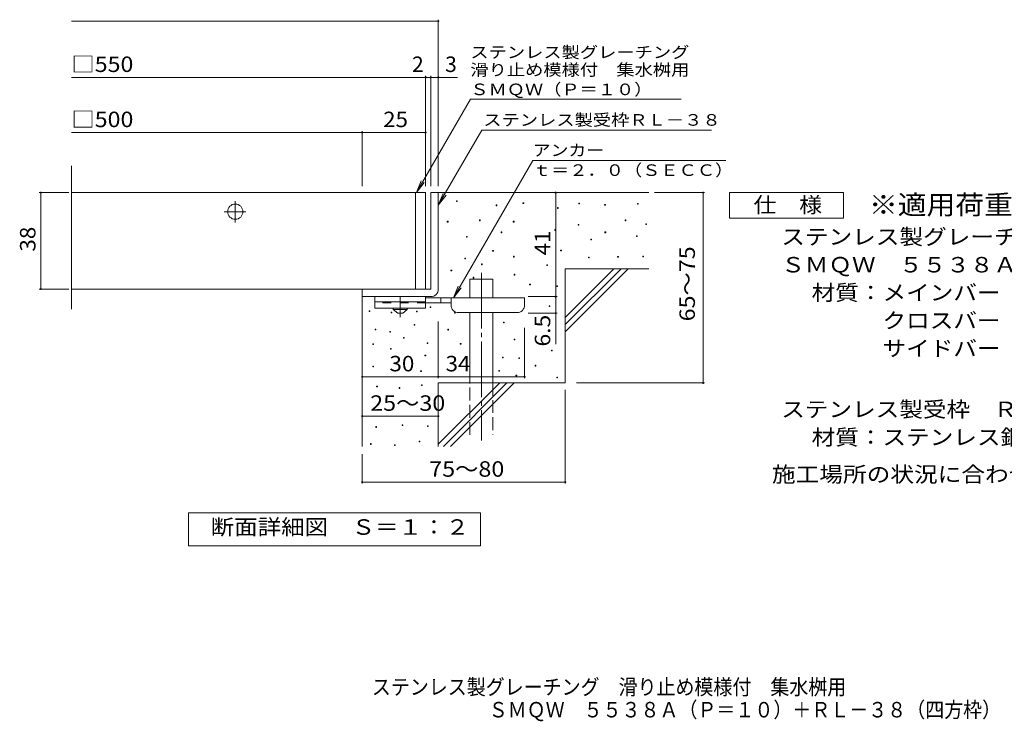
# Model space of a CAD drawing. Units: millimetres. Extents: x -1492 to 1732, y -1378 to 1301.
# Drawn here: x -1492 to 448, y -1378 to 4 of the extents above; entities that cross this region are included whole.
import ezdxf

# ---------------------------------------------------------------- set-up
doc = ezdxf.new("R2010")
doc.units = ezdxf.units.MM
doc.header["$LTSCALE"] = 10
for name, pattern in [('JWW_CENTER1', [6.773333, 4.233333, -0.846667, 0.846667, -0.846667]), ('JWW_CENTER2', [13.546667, 11.006667, -0.846667, 0.846667, -0.846667]), ('JWW_DASHED2', [3.386667, 1.693333, -1.693333]), ('JWW_DASHED3', [3.386667, 2.54, -0.846667])]:
    doc.linetypes.add(name, pattern=pattern)
for name, color, linetype in [('C-5', 7, 'Continuous'), ('D-0', 7, 'Continuous'), ('D-1', 7, 'Continuous'), ('D-2', 7, 'Continuous'), ('D-4', 7, 'Continuous'), ('D-5', 7, 'Continuous'), ('D-6', 7, 'Continuous'), ('D-9', 7, 'Continuous'), ('F-5ﾚｲﾔ', 7, 'Continuous')]:
    doc.layers.add(name, color=color, linetype=linetype)
doc.styles.add('ＭＳ ゴシック', font='txt', dxfattribs={"height": 1})

msp = doc.modelspace()

# ---------------------------------------------------------------- linework, layer by layer
at = {"layer": 'D-0', "color": 7, "linetype": 'Continuous', "lineweight": 9}
for p, q in [((-631.6, -354.1), (-631.6, -352.5)), ((-631.6, -352.5), (-630.1, -352.5)), ((-630.1, -354.1), (-631.6, -354.1)), ((-630.1, -352.5), (-630.1, -354.1)), ((-553.3, -362.2), (-553.3, -360.7)), ((-553.3, -360.7), (-551.8, -360.7)), ((-551.8, -362.2), (-553.3, -362.2)), ((-551.8, -360.7), (-551.8, -362.2)), ((-500.6, -358.1), (-500.6, -356.6)), ((-500.6, -356.6), (-499.1, -356.6)), ((-499.1, -358.1), (-500.6, -358.1)), ((-499.1, -356.6), (-499.1, -358.1)), ((-432.4, -367.4), (-432.4, -365.9)), ((-432.4, -365.9), (-430.9, -365.9)), ((-430.9, -367.4), (-432.4, -367.4)), ((-430.9, -365.9), (-430.9, -367.4)), ((-390.5, -358.6), (-390.5, -357.1)), ((-390.5, -357.1), (-389, -357.1)), ((-389, -358.6), (-390.5, -358.6)), ((-389, -357.1), (-389, -358.6)), ((-339.7, -361.3), (-339.7, -359.8)), ((-339.7, -359.8), (-338.2, -359.8)), ((-338.2, -361.3), (-339.7, -361.3)), ((-338.2, -359.8), (-338.2, -361.3)), ((-274.8, -359.2), (-274.8, -357.7)), ((-274.8, -357.7), (-273.3, -357.7)), ((-273.3, -359.2), (-274.8, -359.2)), ((-273.3, -357.7), (-273.3, -359.2)), ((-649.7, -394.4), (-649.7, -392.9)), ((-649.7, -392.9), (-648.2, -392.9)), ((-648.2, -394.4), (-649.7, -394.4)), ((-648.2, -392.9), (-648.2, -394.4)), ((-586.1, -391.7), (-586.1, -390.2)), ((-586.1, -390.2), (-584.6, -390.2)), ((-584.6, -391.7), (-586.1, -391.7)), ((-584.6, -390.2), (-584.6, -391.7)), ((-519.7, -394.4), (-519.7, -392.9)), ((-519.7, -392.9), (-518.2, -392.9)), ((-518.2, -394.4), (-519.7, -394.4)), ((-518.2, -392.9), (-518.2, -394.4)), ((-391.8, -400.5), (-391.8, -399)), ((-391.8, -399), (-390.3, -399)), ((-390.3, -400.5), (-391.8, -400.5)), ((-390.3, -399), (-390.3, -400.5)), ((-299.1, -391.7), (-299.1, -390.2)), ((-299.1, -390.2), (-297.6, -390.2)), ((-297.6, -391.7), (-299.1, -391.7)), ((-297.6, -390.2), (-297.6, -391.7)), ((-258.5, -399.4), (-258.5, -397.9)), ((-258.5, -397.9), (-257, -397.9)), ((-257, -399.4), (-258.5, -399.4)), ((-257, -397.9), (-257, -399.4)), ((-611.7, -424.2), (-611.7, -422.7)), ((-611.7, -422.7), (-610.2, -422.7)), ((-610.2, -424.2), (-611.7, -424.2)), ((-610.2, -422.7), (-610.2, -424.2)), ((-543.4, -415.3), (-543.4, -413.8)), ((-543.4, -413.8), (-541.9, -413.8)), ((-541.9, -415.3), (-543.4, -415.3)), ((-541.9, -413.8), (-541.9, -415.3)), ((-437.9, -410.7), (-437.9, -409.2)), ((-437.9, -409.2), (-436.4, -409.2)), ((-436.4, -410.7), (-437.9, -410.7)), ((-436.4, -409.2), (-436.4, -410.7)), ((-339.1, -415.4), (-339.1, -413.9)), ((-339.1, -413.9), (-337.6, -413.9)), ((-337.6, -415.4), (-339.1, -415.4)), ((-337.6, -413.9), (-337.6, -415.4)), ((-276.8, -422.9), (-276.8, -421.4)), ((-276.8, -421.4), (-275.3, -421.4)), ((-275.3, -422.9), (-276.8, -422.9)), ((-275.3, -421.4), (-275.3, -422.9)), ((-366.8, -429.6), (-366.8, -428.1)), ((-366.8, -428.1), (-365.3, -428.1)), ((-365.3, -429.6), (-366.8, -429.6)), ((-365.3, -428.1), (-365.3, -429.6)), ((-615.2, -466.8), (-615.2, -465.3)), ((-615.2, -465.3), (-613.7, -465.3)), ((-613.7, -465.3), (-613.7, -466.8)), ((-560.3, -451.9), (-560.3, -450.4)), ((-560.3, -450.4), (-558.8, -450.4)), ((-558.8, -451.9), (-560.3, -451.9)), ((-558.8, -450.4), (-558.8, -451.9)), ((-519.1, -463.4), (-519.1, -461.9)), ((-519.1, -461.9), (-517.6, -461.9)), ((-517.6, -463.4), (-519.1, -463.4)), ((-517.6, -461.9), (-517.6, -463.4)), ((-426.4, -451.3), (-426.4, -449.8)), ((-426.4, -449.8), (-424.9, -449.8)), ((-424.9, -451.3), (-426.4, -451.3)), ((-424.9, -449.8), (-424.9, -451.3)), ((-371.5, -464.8), (-371.5, -463.3)), ((-371.5, -463.3), (-370, -463.3)), ((-370, -464.8), (-371.5, -464.8)), ((-370, -463.3), (-370, -464.8)), ((-314, -463.5), (-314, -462)), ((-314, -462), (-312.5, -462)), ((-312.5, -463.5), (-314, -463.5)), ((-312.5, -462), (-312.5, -463.5)), ((-264.6, -462.8), (-264.6, -461.3)), ((-264.6, -461.3), (-263.1, -461.3)), ((-263.1, -462.8), (-264.6, -462.8)), ((-263.1, -461.3), (-263.1, -462.8)), ((-613.7, -466.8), (-615.2, -466.8)), ((-582.4, -478.4), (-582.4, -476.9)), ((-582.4, -476.9), (-580.9, -476.9)), ((-580.9, -478.4), (-582.4, -478.4)), ((-580.9, -476.9), (-580.9, -478.4)), ((-453.8, -480.3), (-453.8, -478.8)), ((-453.8, -478.8), (-452.3, -478.8)), ((-452.3, -480.3), (-453.8, -480.3)), ((-452.3, -478.8), (-452.3, -480.3)), ((-642.4, -490.5), (-642.4, -489)), ((-642.4, -489), (-640.9, -489)), ((-640.9, -490.5), (-642.4, -490.5)), ((-640.9, -489), (-640.9, -490.5)), ((-598.7, -504.7), (-598.7, -503.2)), ((-598.7, -503.2), (-597.2, -503.2)), ((-597.2, -503.2), (-597.2, -504.7)), ((-518, -498.8), (-518, -497.3)), ((-518, -497.3), (-516.5, -497.3)), ((-516.5, -498.8), (-518, -498.8)), ((-516.5, -497.3), (-516.5, -498.8)), ((-597.2, -504.7), (-598.7, -504.7)), ((-487.4, -518.4), (-487.4, -516.9)), ((-487.4, -516.9), (-485.9, -516.9)), ((-485.9, -518.4), (-487.4, -518.4)), ((-485.9, -516.9), (-485.9, -518.4)), ((-434, -521.5), (-434, -520)), ((-434, -520), (-432.5, -520)), ((-432.5, -521.5), (-434, -521.5)), ((-432.5, -520), (-432.5, -521.5)), ((-683.3, -562.8), (-683.3, -561.3)), ((-683.3, -561.3), (-681.8, -561.3)), ((-681.8, -561.3), (-681.8, -562.8)), ((-449.2, -561.1), (-449.2, -559.6)), ((-449.2, -559.6), (-447.7, -559.6)), ((-447.7, -561.1), (-449.2, -561.1)), ((-447.7, -559.6), (-447.7, -561.1)), ((-803.7, -570.7), (-803.7, -569.2)), ((-803.7, -569.2), (-802.2, -569.2)), ((-802.2, -570.7), (-803.7, -570.7)), ((-802.2, -569.2), (-802.2, -570.7)), ((-760.1, -573.6), (-760.1, -572.1)), ((-760.1, -572.1), (-758.6, -572.1)), ((-758.6, -573.6), (-760.1, -573.6)), ((-758.6, -572.1), (-758.6, -573.6)), ((-710.2, -571.5), (-710.2, -570)), ((-710.2, -570), (-708.7, -570)), ((-708.7, -571.5), (-710.2, -571.5)), ((-708.7, -570), (-708.7, -571.5)), ((-681.8, -562.8), (-683.3, -562.8)), ((-635.6, -573.8), (-635.6, -572.3)), ((-635.6, -572.3), (-634.1, -572.3)), ((-634.1, -573.8), (-635.6, -573.8)), ((-634.1, -572.3), (-634.1, -573.8)), ((-714.8, -597.5), (-714.8, -596)), ((-714.8, -596), (-713.3, -596)), ((-713.3, -597.5), (-714.8, -597.5)), ((-713.3, -596), (-713.3, -597.5)), ((-539.2, -593.2), (-539.2, -591.7)), ((-539.2, -591.7), (-537.7, -591.7)), ((-537.7, -593.2), (-539.2, -593.2)), ((-537.7, -591.7), (-537.7, -593.2)), ((-791.7, -606.8), (-791.7, -605.3)), ((-791.7, -605.3), (-790.2, -605.3)), ((-790.2, -606.8), (-791.7, -606.8)), ((-790.2, -605.3), (-790.2, -606.8)), ((-762.7, -611.5), (-762.7, -610)), ((-762.7, -610), (-761.2, -610)), ((-761.2, -611.5), (-762.7, -611.5)), ((-761.2, -610), (-761.2, -611.5)), ((-648.7, -607.3), (-648.7, -605.8)), ((-648.7, -605.8), (-647.2, -605.8)), ((-647.2, -607.3), (-648.7, -607.3)), ((-647.2, -605.8), (-647.2, -607.3)), ((-796.3, -635.6), (-796.3, -634.1)), ((-796.3, -634.1), (-794.8, -634.1)), ((-794.8, -635.6), (-796.3, -635.6)), ((-794.8, -634.1), (-794.8, -635.6)), ((-735.8, -623.4), (-735.8, -621.9)), ((-735.8, -621.9), (-734.3, -621.9)), ((-734.3, -623.4), (-735.8, -623.4)), ((-734.3, -621.9), (-734.3, -623.4)), ((-689.6, -633.8), (-689.6, -632.3)), ((-689.6, -632.3), (-688.1, -632.3)), ((-688.1, -633.8), (-689.6, -633.8)), ((-688.1, -632.3), (-688.1, -633.8)), ((-624, -635), (-624, -633.5)), ((-624, -633.5), (-622.5, -633.5)), ((-622.5, -635), (-624, -635)), ((-622.5, -633.5), (-622.5, -635)), ((-517.9, -626.7), (-517.9, -625.2)), ((-517.9, -625.2), (-516.4, -625.2)), ((-516.4, -626.7), (-517.9, -626.7)), ((-516.4, -625.2), (-516.4, -626.7)), ((-761.7, -644.9), (-761.7, -643.4)), ((-761.7, -643.4), (-760.2, -643.4)), ((-760.2, -644.9), (-761.7, -644.9)), ((-760.2, -643.4), (-760.2, -644.9)), ((-693.7, -657.9), (-693.7, -656.4)), ((-693.7, -656.4), (-692.2, -656.4)), ((-692.2, -657.9), (-693.7, -657.9)), ((-692.2, -656.4), (-692.2, -657.9)), ((-444.4, -648.5), (-444.4, -647)), ((-444.4, -647), (-442.9, -647)), ((-442.9, -648.5), (-444.4, -648.5)), ((-442.9, -647), (-442.9, -648.5)), ((-796.4, -679.9), (-796.4, -678.4)), ((-796.4, -678.4), (-794.9, -678.4)), ((-794.9, -678.4), (-794.9, -679.9)), ((-540.8, -661.9), (-540.8, -660.4)), ((-540.8, -660.4), (-539.3, -660.4)), ((-539.3, -661.9), (-540.8, -661.9)), ((-539.3, -660.4), (-539.3, -661.9)), ((-508.7, -663.3), (-508.7, -661.8)), ((-508.7, -661.8), (-507.2, -661.8)), ((-507.2, -663.3), (-508.7, -663.3)), ((-507.2, -661.8), (-507.2, -663.3)), ((-476.8, -678.2), (-476.8, -676.7)), ((-476.8, -676.7), (-475.3, -676.7)), ((-475.3, -678.2), (-476.8, -678.2)), ((-475.3, -676.7), (-475.3, -678.2)), ((-794.9, -679.9), (-796.4, -679.9)), ((-702.1, -688.8), (-702.1, -687.3)), ((-702.1, -687.3), (-700.6, -687.3)), ((-700.6, -688.8), (-702.1, -688.8)), ((-700.6, -687.3), (-700.6, -688.8)), ((-548, -688.3), (-548, -686.8)), ((-548, -686.8), (-546.5, -686.8)), ((-546.5, -688.3), (-548, -688.3)), ((-546.5, -686.8), (-546.5, -688.3)), ((-514.4, -697.5), (-514.4, -696)), ((-514.4, -696), (-512.9, -696)), ((-512.9, -697.5), (-514.4, -697.5)), ((-512.9, -696), (-512.9, -697.5)), ((-788.8, -719.1), (-788.8, -717.6)), ((-788.8, -717.6), (-787.3, -717.6)), ((-787.3, -717.6), (-787.3, -719.1)), ((-700.5, -716.8), (-700.5, -715.3)), ((-700.5, -715.3), (-699, -715.3)), ((-699, -716.8), (-700.5, -716.8)), ((-699, -715.3), (-699, -716.8)), ((-434, -701.5), (-434, -700)), ((-434, -700), (-432.5, -700)), ((-432.5, -701.5), (-434, -701.5)), ((-432.5, -700), (-432.5, -701.5)), ((-787.3, -719.1), (-788.8, -719.1)), ((-744.6, -722.1), (-744.6, -720.6)), ((-744.6, -720.6), (-743.1, -720.6)), ((-743.1, -722.1), (-744.6, -722.1)), ((-743.1, -720.6), (-743.1, -722.1)), ((-738.6, -795.3), (-738.6, -793.8)), ((-738.6, -793.8), (-737.1, -793.8)), ((-737.1, -795.3), (-738.6, -795.3)), ((-737.1, -793.8), (-737.1, -795.3)), ((-790.4, -799.1), (-790.4, -797.6)), ((-790.4, -797.6), (-788.9, -797.6)), ((-788.9, -799.1), (-790.4, -799.1)), ((-788.9, -797.6), (-788.9, -799.1)), ((-688.8, -797.2), (-688.8, -795.7)), ((-688.8, -795.7), (-687.3, -795.7)), ((-687.3, -797.2), (-688.8, -797.2)), ((-687.3, -795.7), (-687.3, -797.2)), ((-801.1, -832.6), (-801.1, -831.1)), ((-801.1, -831.1), (-799.6, -831.1)), ((-799.6, -832.6), (-801.1, -832.6)), ((-799.6, -831.1), (-799.6, -832.6)), ((-753.9, -834.8), (-753.9, -833.3)), ((-753.9, -833.3), (-752.4, -833.3)), ((-752.4, -833.3), (-752.4, -834.8)), ((-705, -827.6), (-705, -826.1)), ((-705, -826.1), (-703.5, -826.1)), ((-703.5, -827.6), (-705, -827.6)), ((-703.5, -826.1), (-703.5, -827.6)), ((-752.4, -834.8), (-753.9, -834.8))]:
    msp.add_line(p, q, dxfattribs=at)
at = {"layer": 'D-1', "color": 2, "linetype": 'Continuous', "lineweight": 9}
for p, q in [((-682.3, -336.4), (-682.3, -526.4)), ((-682.3, -336.4), (-667.3, -336.4)), ((-667.3, -526.4), (-667.3, -336.4)), ((-817.3, -541.4), (-817.3, -526.4)), ((-682.3, -526.4), (-817.3, -526.4)), ((-817.3, -541.4), (-682.3, -541.4))]:
    msp.add_line(p, q, dxfattribs=at)
msp.add_arc((-682.3, -526.4), 15, 270, 0, dxfattribs=at)
at = {"layer": 'D-2', "color": 3, "linetype": 'Continuous', "lineweight": 9}
for p, q in [((-1390, -566), (-1390, -283.3)), ((-1390, -336.4), (-692.3, -336.4)), ((-712.3, -336.4), (-712.3, -526.4)), ((-692.3, -336.4), (-692.3, -526.4)), ((-1390, -526.4), (-692.3, -526.4))]:
    msp.add_line(p, q, dxfattribs=at)
at = {"layer": 'D-2', "color": 3, "linetype": 'JWW_CENTER1', "lineweight": 9}
for p, q in [((-1067.3, -395.4), (-1067.3, -352.4)), ((-1088.9, -373.9), (-1045.8, -373.9))]:
    msp.add_line(p, q, dxfattribs=at)
at = {"layer": 'D-2', "color": 3, "linetype": 'Continuous', "lineweight": 9}
msp.add_circle((-1067.3, -373.9), 15, dxfattribs=at)
at = {"layer": 'D-4', "color": 7, "linetype": 'Continuous', "lineweight": 9}
for p, q in [((-1390, 1.5), (-667.3, 1.5)), ((-667.3, -323.4), (-667.3, 4.5)), ((-1390, -109.2), (-692.3, -109.2)), ((-692.3, -323.4), (-692.3, -106.2)), ((-692.3, -109.2), (-687.3, -109.2)), ((-687.3, -109.2), (-629.7, -109.2)), ((-682.3, -323.4), (-682.3, -106.2)), ((-1390, -218), (-817.3, -218)), ((-817.3, -323.4), (-817.3, -215)), ((-817.3, -218), (-692.3, -218)), ((-1395.3, -336.4), (-1453.4, -336.4)), ((-1450.4, -526.4), (-1450.4, -336.4)), ((-436.1, -336.4), (-436.1, -541.4)), ((-241.3, -336.4), (-142.6, -336.4)), ((-145.6, -711.4), (-145.6, -336.4)), ((-1395.3, -526.4), (-1453.4, -526.4)), ((-490.6, -541.4), (-433.1, -541.4)), ((-436.1, -541.4), (-436.1, -573.9)), ((-490.6, -573.9), (-433.1, -573.9)), ((-436.1, -573.9), (-436.1, -635.3)), ((-667.3, -590.3), (-667.3, -702.2)), ((-497.3, -603.1), (-497.3, -702.2)), ((-817.3, -699.2), (-667.3, -699.2)), ((-667.3, -699.2), (-497.3, -699.2)), ((-395.1, -711.4), (-142.6, -711.4)), ((-417.3, -725.2), (-417.3, -909.9)), ((-817.3, -777), (-667.3, -777)), ((-817.3, -851.6), (-817.3, -909.9)), ((-817.3, -906.9), (-417.3, -906.9))]:
    msp.add_line(p, q, dxfattribs=at)
at = {"layer": 'D-4', "color": 7, "linetype": 'Continuous', "lineweight": 9, "const_width": 2}
for points in [[(-666.3, 1.5, 0.414214), (-667.3, 2.5, 0.414214), (-668.3, 1.5, 0.414214), (-667.3, 0.5, 0.414214)], [(-691.3, -109.2, 0.414214), (-692.3, -108.2, 0.414214), (-693.3, -109.2, 0.414214), (-692.3, -110.2, 0.414214)], [(-681.3, -109.2, 0.414214), (-682.3, -108.2, 0.414214), (-683.3, -109.2, 0.414214), (-682.3, -110.2, 0.414214)], [(-666.3, -109.2, 0.414214), (-667.3, -108.2, 0.414214), (-668.3, -109.2, 0.414214), (-667.3, -110.2, 0.414214)], [(-816.3, -218, 0.414214), (-817.3, -217, 0.414214), (-818.3, -218, 0.414214), (-817.3, -219, 0.414214)], [(-691.3, -218, 0.414214), (-692.3, -217, 0.414214), (-693.3, -218, 0.414214), (-692.3, -219, 0.414214)], [(-1449.4, -336.4, 0.414214), (-1450.4, -335.4, 0.414214), (-1451.4, -336.4, 0.414214), (-1450.4, -337.4, 0.414214)], [(-435.1, -336.4, 0.414214), (-436.1, -335.4, 0.414214), (-437.1, -336.4, 0.414214), (-436.1, -337.4, 0.414214)], [(-144.6, -336.4, 0.414214), (-145.6, -335.4, 0.414214), (-146.6, -336.4, 0.414214), (-145.6, -337.4, 0.414214)], [(-1449.4, -526.4, 0.414214), (-1450.4, -525.4, 0.414214), (-1451.4, -526.4, 0.414214), (-1450.4, -527.4, 0.414214)], [(-435.1, -541.4, 0.414214), (-436.1, -540.4, 0.414214), (-437.1, -541.4, 0.414214), (-436.1, -542.4, 0.414214)], [(-435.1, -573.9, 0.414214), (-436.1, -572.9, 0.414214), (-437.1, -573.9, 0.414214), (-436.1, -574.9, 0.414214)], [(-816.3, -699.2, 0.414214), (-817.3, -698.2, 0.414214), (-818.3, -699.2, 0.414214), (-817.3, -700.2, 0.414214)], [(-666.3, -699.2, 0.414214), (-667.3, -698.2, 0.414214), (-668.3, -699.2, 0.414214), (-667.3, -700.2, 0.414214)], [(-496.3, -699.2, 0.414214), (-497.3, -698.2, 0.414214), (-498.3, -699.2, 0.414214), (-497.3, -700.2, 0.414214)], [(-144.6, -711.4, 0.414214), (-145.6, -710.4, 0.414214), (-146.6, -711.4, 0.414214), (-145.6, -712.4, 0.414214)], [(-816.3, -777, 0.414214), (-817.3, -776, 0.414214), (-818.3, -777, 0.414214), (-817.3, -778, 0.414214)], [(-666.3, -777, 0.414214), (-667.3, -776, 0.414214), (-668.3, -777, 0.414214), (-667.3, -778, 0.414214)], [(-816.3, -906.9, 0.414214), (-817.3, -905.9, 0.414214), (-818.3, -906.9, 0.414214), (-817.3, -907.9, 0.414214)], [(-416.3, -906.9, 0.414214), (-417.3, -905.9, 0.414214), (-418.3, -906.9, 0.414214), (-417.3, -907.9, 0.414214)]]:
    msp.add_lwpolyline(points, format="xyb", close=True, dxfattribs=at)
at = {"layer": 'D-5', "color": 7, "linetype": 'Continuous', "lineweight": 9}
for p, q in [((-710.6, -336.4), (-604.2, -152)), ((-604.2, -152), (-189.2, -152)), ((-667.3, -361.4), (-581.9, -213.5)), ((-581.9, -213.5), (-128.8, -213.5)), ((-481.2, -273), (-637.5, -543.9)), ((-101.2, -273), (-481.2, -273)), ((-710.6, -336.4), (-701.1, -313.3)), ((-710.6, -336.4), (-695.4, -316.6)), ((-667.3, -361.4), (-657.8, -338.3)), ((-667.3, -361.4), (-652.1, -341.6)), ((-93.8, -386.4), (-93.8, -336.4)), ((-93.8, -336.4), (131.2, -336.4)), ((131.2, -336.4), (131.2, -386.4)), ((131.2, -386.4), (-93.8, -386.4)), ((-637.5, -543.9), (-628, -520.8)), ((-637.5, -543.9), (-622.3, -524.1)), ((-1159.3, -1032.3), (-1159.3, -967.3)), ((-1159.3, -967.3), (-584.3, -967.3)), ((-584.3, -967.3), (-584.3, -1032.3)), ((-584.3, -1032.3), (-1159.3, -1032.3))]:
    msp.add_line(p, q, dxfattribs=at)
at = {"layer": 'D-6', "color": 6, "linetype": 'Continuous', "lineweight": 9}
for p, q in [((-667.3, -336.4), (-252.3, -336.4)), ((-417.3, -486.4), (-252.3, -486.4)), ((-417.3, -486.4), (-417.3, -711.4)), ((-417.3, -582.4), (-321.3, -486.4)), ((-417.3, -596.5), (-307.2, -486.4)), ((-417.3, -610.7), (-293, -486.4)), ((-605, -507), (-560, -507)), ((-605, -543.9), (-605, -507)), ((-560, -543.9), (-560, -507)), ((-817.3, -541.4), (-817.3, -836.4)), ((-605, -711.4), (-605, -572.9)), ((-560, -711.4), (-560, -572.9)), ((-667.3, -711.4), (-667.3, -836.4)), ((-667.3, -711.4), (-417.3, -711.4)), ((-667.3, -832.4), (-546.3, -711.4)), ((-657.2, -836.4), (-532.2, -711.4)), ((-643, -836.4), (-518, -711.4))]:
    msp.add_line(p, q, dxfattribs=at)
at = {"layer": 'D-6', "color": 6, "linetype": 'JWW_CENTER2', "lineweight": 9}
msp.add_line((-582.5, -494.2), (-582.5, -824.7), dxfattribs=at)
at = {"layer": 'D-6', "color": 6, "linetype": 'JWW_DASHED3', "lineweight": 9}
for p, q in [((-605, -813.9), (-605, -711.4)), ((-560, -711.4), (-560, -813.9))]:
    msp.add_line(p, q, dxfattribs=at)
at = {"layer": 'D-9', "color": 3, "linetype": 'Continuous', "lineweight": 9}
for p, q in [((-792.3, -541.4), (-792.3, -563.9)), ((-692.3, -541.4), (-792.3, -541.4)), ((-692.3, -541.4), (-692.3, -563.9)), ((-692.3, -551.4), (-792.3, -551.4)), ((-692.3, -563.9), (-792.3, -563.9))]:
    msp.add_line(p, q, dxfattribs=at)
at = {"layer": 'D-9', "color": 4, "linetype": 'JWW_CENTER1', "lineweight": 9}
msp.add_line((-742.3, -581.6), (-742.3, -541.4), dxfattribs=at)
at = {"layer": 'D-9', "color": 3, "linetype": 'JWW_DASHED2', "lineweight": 9}
msp.add_line((-692.3, -553.9), (-792.3, -553.9), dxfattribs=at)
at = {"layer": 'D-9', "color": 4, "linetype": 'Continuous', "lineweight": 9}
for p, q in [((-497.3, -543.9), (-692.3, -543.9)), ((-642.3, -553.9), (-692.3, -553.9)), ((-662.3, -553.9), (-662.3, -543.9)), ((-642.3, -557.9), (-642.3, -543.9)), ((-497.3, -557.9), (-497.3, -543.9)), ((-627.3, -572.9), (-512.3, -572.9))]:
    msp.add_line(p, q, dxfattribs=at)
at = {"layer": 'D-9', "color": 2, "linetype": 'Continuous', "lineweight": 9}
for p, q in [((-756.1, -566.4), (-756.1, -563.9)), ((-756.1, -566.4), (-747.3, -573.9)), ((-756.1, -566.4), (-728.6, -566.4)), ((-747.3, -573.9), (-737.3, -573.9)), ((-737.3, -573.9), (-728.6, -566.4)), ((-728.6, -566.4), (-728.6, -563.9))]:
    msp.add_line(p, q, dxfattribs=at)
at = {"layer": 'D-9', "color": 4, "linetype": 'Continuous', "lineweight": 9}
for centre, start, end in [((-627.3, -557.9), 180, 270), ((-512.3, -557.9), 270, 0)]:
    msp.add_arc(centre, 15, start, end, dxfattribs=at)

# ---------------------------------------------------------------- texts
at = {"layer": 'C-5', "color": 2, "linetype": 'Continuous', "lineweight": 9, "style": 'ＭＳ ゴシック', "width": 0.899107}
msp.add_text('\u3000ＳＭＱＷ\u3000５５３８Ａ（Ｐ＝１０）＋ＲＬ－３８（四方枠）', height=30.48, dxfattribs=at).set_placement((-605.4, -1370.7))
at = {"layer": 'D-4', "color": 2, "linetype": 'Continuous', "lineweight": 9, "style": 'ＭＳ ゴシック', "width": 1.1}
msp.add_text('□550', height=30.48, dxfattribs=at).set_placement((-1390, -98.6))
at = {"layer": 'D-4', "color": 2, "linetype": 'Continuous', "lineweight": 9, "style": 'ＭＳ ゴシック'}
msp.add_text('2', height=30.5, dxfattribs=at).set_placement((-719.2, -98.6))
at = {"layer": 'D-4', "color": 2, "linetype": 'Continuous', "lineweight": 211, "style": 'ＭＳ ゴシック'}
msp.add_text('3', height=30.5, dxfattribs=at).set_placement((-654, -98.6))
for s, width, p in [('□500', 1.1, (-1390, -207.3)), ('25', 1.0625, (-776.1, -207.3)), ('34', 1.0625, (-653, -688.6)), ('25～30', 1.104167, (-801.5, -766.4)), ('75～80', 1.104167, (-685.2, -896.3))]:
    msp.add_text(s, height=30.48, dxfattribs=dict(at, width=width)).set_placement(p)
for s, width, p in [('38', 1.0625, (-1461, -452.6)), ('41', 1.0625, (-446.8, -460.1)), ('65～75', 1.104167, (-161.8, -590.1)), ('6.5', 1.083333, (-446.8, -639.7))]:
    msp.add_text(s, height=30.48, rotation=90, dxfattribs=dict(at, width=width)).set_placement(p)
at = {"layer": 'D-4', "color": 2, "linetype": 'Continuous', "lineweight": 9, "style": 'ＭＳ ゴシック', "width": 1.0625}
msp.add_text('30', height=30.48, rotation=359.9993, dxfattribs=at).set_placement((-763.6, -688.6))
at = {"layer": 'D-5', "color": 7, "linetype": 'Continuous', "lineweight": 9, "style": 'ＭＳ ゴシック'}
for s, width, p in [('ステンレス製グレーチング', 1.152778, (-604.2, -71.1)), ('ＳＭＱＷ（Ｐ＝１０）', 1.15, (-604.2, -144.3))]:
    msp.add_text(s, height=22.86, rotation=0.0001, dxfattribs=dict(at, width=width)).set_placement(p)
for s, width, p in [('滑り止め模様付\u3000集水桝用', 1.152778, (-604.2, -105.7)), ('アンカー', 1.125, (-481.2, -264.2))]:
    msp.add_text(s, height=22.86, dxfattribs=dict(at, width=width)).set_placement(p)
at = {"layer": 'D-5', "color": 7, "linetype": 'Continuous', "lineweight": 211, "style": 'ＭＳ ゴシック'}
for s, width, p in [('ステンレス製受枠ＲＬ－３８', 1.153846, (-578.8, -204.5)), ('ｔ＝２．０（ＳＥＣＣ）', 1.151515, (-481.2, -303.5))]:
    msp.add_text(s, height=22.86, dxfattribs=dict(at, width=width)).set_placement(p)
at = {"layer": 'D-5', "color": 2, "linetype": 'Continuous', "lineweight": 211, "style": 'ＭＳ ゴシック'}
for s, width, p in [('仕\u3000様', 1.083333, (-46.3, -375.7)), ('断面詳細図\u3000Ｓ＝１：２', 1.113636, (-1115.9, -1010.7))]:
    msp.add_text(s, height=30.48, dxfattribs=dict(at, width=width)).set_placement(p)
at = {"layer": 'D-5', "color": 3, "linetype": 'Continuous', "lineweight": 9, "style": 'ＭＳ ゴシック', "width": 1.09}
msp.add_text('※適用荷重：Ｔ－２０', height=38.1, dxfattribs=at).set_placement((181.2, -379.3))
at = {"layer": 'D-5', "color": 2, "linetype": 'Continuous', "lineweight": 9, "style": 'ＭＳ ゴシック'}
for s, width, p in [('ステンレス製グレーチング\u3000滑り止め模様付\u3000集水桝用', 1.12, (8.3, -438.7)), ('ＳＭＱＷ\u3000５５３８Ａ（Ｐ＝１０）', 1.117188, (8.3, -493.7)), ('材質：メインバー\u3000ＦＢ４×３８（ＳＵＳ３０４）', 1.119565, (68, -548.7)), ('\u3000\u3000\u3000クロスバー\u3000φ６\u3000\u3000\u3000\u3000（ＳＵＳ３０４）', 1.119565, (68, -603.7)), ('\u3000\u3000\u3000サイドバー\u3000ＦＢ４×３８（ＳＵＳ３０４）', 1.119565, (68, -658.7)), ('ステンレス製受枠\u3000ＲＬ－３８（四方枠）', 1.118421, (8.3, -778.7)), ('施工場所の状況に合わせて、アンカーをプライヤー等で折り曲げてご使用ください。', 1.121711, (-10, -906.9))]:
    msp.add_text(s, height=30.48, dxfattribs=dict(at, width=width)).set_placement(p)
at = {"layer": 'D-5', "color": 2, "linetype": 'Continuous', "lineweight": 9, "style": 'ＭＳ ゴシック', "width": 1.119565}
msp.add_text('材質：ステンレス鋼板ｔ＝３．０（ＳＵＳ３０４）', height=30.48, rotation=0, dxfattribs=at).set_placement((68, -833.7))
at = {"layer": 'F-5ﾚｲﾔ', "color": 2, "linetype": 'Continuous', "lineweight": 9, "style": 'ＭＳ ゴシック', "width": 0.899}
msp.add_text('ステンレス製グレーチング\u3000滑り止め模様付\u3000集水桝用', height=30.48, dxfattribs=at).set_placement((-798.2, -1325.9))

doc.saveas('drawing.dxf')
